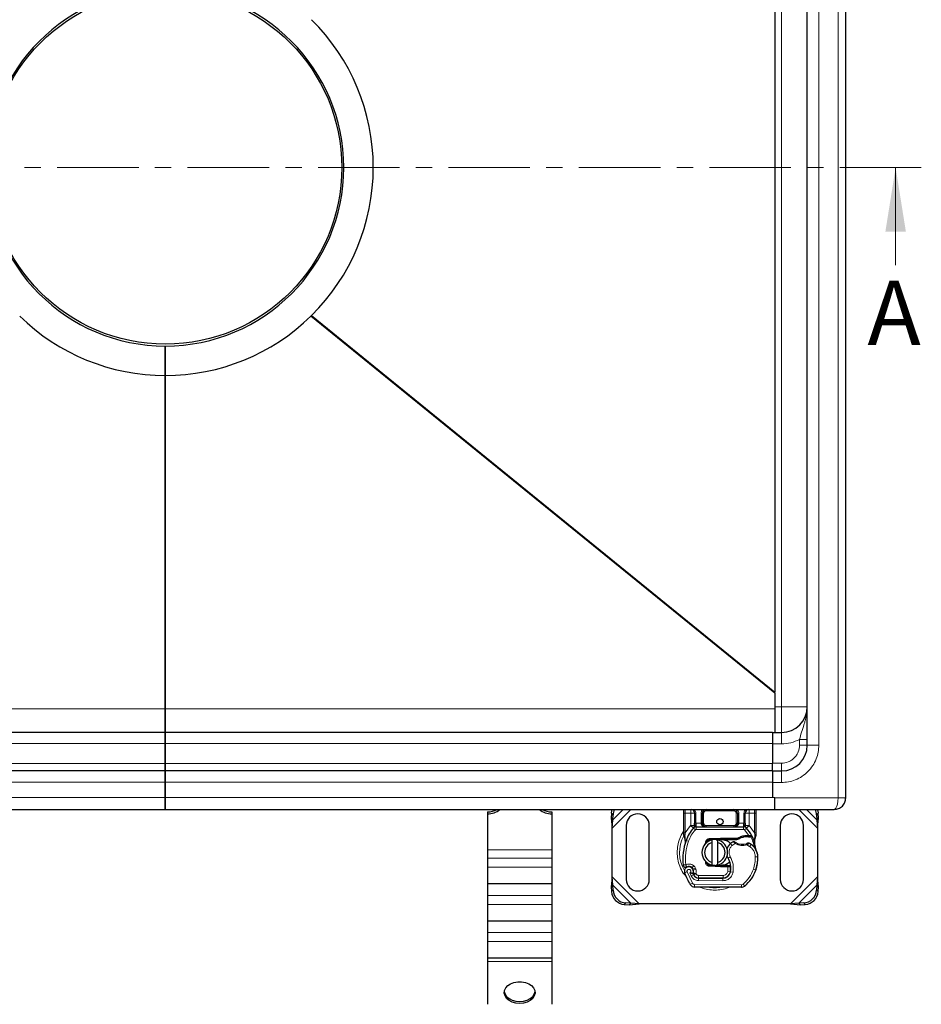
# Model space of a CAD drawing. Units: millimetres. Extents: x 0 to 420, y 0 to 297.
# Drawn here: x 130 to 201, y 67 to 143 of the extents above; entities that cross this region are included whole.
import ezdxf

# ---------------------------------------------------------------- set-up
doc = ezdxf.new("R2010")
doc.units = ezdxf.units.MM
doc.linetypes.add('CENTER', pattern=[10.16, 6.35, -1.27, 1.27, -1.27])
doc.styles.add('SLDTEXTSTYLE0', font='TXT', dxfattribs={"width": 0.605})

msp = doc.modelspace()

# ---------------------------------------------------------------- linework, layer by layer
at = {"color": 8, "linetype": 'Continuous', "lineweight": 18}
for p, q in [((194.0341, 82.6519), (194.0341, 180.8519)), ((192.5341, 86.7519), (192.5341, 176.7519)), ((189.6341, 89.7519), (189.6341, 173.7519)), ((189.1141, 90.8098), (152.9774, 120.186)), ((189.1141, 90.8967), (153.0257, 120.2336)), ((189.6341, 89.7519), (189.1141, 89.7519)), ((189.6341, 87.7519), (189.6341, 89.7519)), ((191.6341, 89.7519), (189.6341, 89.7519)), ((141.6341, 89.5776), (94.1541, 89.5776)), ((189.1141, 89.5776), (141.6341, 89.5776)), ((189.6341, 87.7519), (189.6341, 86.8519)), ((94.3341, 86.8833), (141.6341, 86.8833)), ((141.6341, 86.8833), (188.9341, 86.8833)), ((189.6341, 86.8519), (188.9341, 86.8519)), ((191.0341, 86.7519), (191.0341, 87.2122)), ((191.6341, 86.7519), (191.0341, 86.7519)), ((191.6341, 86.7519), (192.5341, 86.7519)), ((141.6341, 85.331), (94.3341, 85.331)), ((188.9341, 85.331), (141.6341, 85.331)), ((188.9341, 85.3519), (189.6341, 85.3519)), ((189.6341, 84.7519), (189.6341, 85.3519)), ((189.6341, 84.7519), (189.6341, 83.8519)), ((94.3341, 83.8833), (141.6341, 83.8833)), ((141.6341, 83.8833), (188.9341, 83.8833)), ((189.6341, 83.8519), (188.9341, 83.8519)), ((141.6341, 82.6833), (94.1541, 82.6833)), ((189.1141, 82.6833), (141.6341, 82.6833)), ((189.1141, 82.6519), (194.0341, 82.6519)), ((176.5051, 81.3309), (176.3855, 81.4504)), ((176.4341, 80.2997), (177.8863, 81.7519)), ((176.4863, 80.9496), (177.2886, 81.7519)), ((182.0341, 81.4519), (182.1341, 81.4519)), ((182.1341, 81.4519), (182.1341, 81.7519)), ((182.5643, 81.4519), (182.1341, 81.4519)), ((182.1341, 79.9251), (182.1341, 81.4519)), ((182.5643, 80.5129), (182.5643, 81.4519)), ((182.618, 81.7548), (182.6166, 81.7473)), ((182.9643, 81.4519), (182.8643, 81.4519)), ((182.9643, 81.4519), (182.9643, 80.6913)), ((183.3643, 80.6919), (183.3643, 81.4519)), ((183.3643, 81.4519), (183.4643, 81.4519)), ((183.5643, 81.4519), (183.4643, 81.4519)), ((183.5643, 81.4519), (183.5643, 80.6919)), ((183.7643, 81.7519), (183.7643, 81.6519)), ((185.9038, 81.6519), (183.7643, 81.6519)), ((185.9038, 81.6519), (185.9038, 81.7519)), ((186.2038, 81.4519), (186.1038, 81.4519)), ((186.1038, 80.6919), (186.1038, 81.4519)), ((186.3038, 81.4519), (186.2038, 81.4519)), ((186.3038, 81.4519), (186.3038, 80.6919)), ((186.7038, 80.6913), (186.7038, 81.4519)), ((186.7038, 81.4519), (186.8038, 81.4519)), ((187.5341, 81.4519), (187.1038, 81.4519)), ((187.1038, 81.4519), (187.1038, 80.5129)), ((187.5341, 81.7519), (187.5341, 81.4519)), ((187.6341, 81.4519), (187.5341, 81.4519)), ((187.5341, 81.4519), (187.5341, 79.9251)), ((190.9818, 81.7519), (192.4341, 80.2997)), ((191.5795, 81.7519), (192.3818, 80.9496)), ((192.4826, 81.4504), (192.3631, 81.3309)), ((182.9643, 80.6913), (182.9918, 80.6919)), ((182.9918, 80.3919), (182.9918, 80.6919)), ((182.9918, 80.6919), (183.3643, 80.6919)), ((183.4643, 80.6919), (183.5643, 80.6919)), ((186.1038, 80.6919), (186.2038, 80.6919)), ((186.3038, 80.6919), (186.6763, 80.6919)), ((186.6763, 80.6919), (186.6763, 80.3919)), ((186.6763, 80.6919), (186.7038, 80.6913)), ((182.0603, 79.793), (182.0384, 79.7549)), ((182.1138, 79.7419), (182.1341, 79.9251)), ((182.1341, 79.9251), (182.5497, 80.4975)), ((182.5497, 80.4975), (182.5643, 80.5129)), ((182.5497, 80.4975), (182.7707, 80.2947)), ((182.9181, 80.1595), (182.7707, 80.2947)), ((182.9918, 80.3919), (182.9918, 80.1919)), ((182.9918, 80.1919), (186.6763, 80.1919)), ((183.7643, 80.4919), (183.7643, 80.3919)), ((183.7643, 80.4919), (185.9038, 80.4919)), ((185.9038, 80.3919), (185.9038, 80.4919)), ((186.6763, 80.1919), (186.6763, 80.3919)), ((186.8974, 80.2947), (186.75, 80.1595)), ((187.0728, 79.724), (186.75, 80.1595)), ((186.8974, 80.2947), (187.1185, 80.4975)), ((187.1038, 80.5129), (187.1185, 80.4975)), ((187.1185, 80.4975), (187.5341, 79.9251)), ((187.5341, 79.9251), (187.5506, 79.776)), ((187.5506, 79.776), (187.5504, 79.7027)), ((182.1138, 79.7419), (182.1115, 79.6955)), ((182.1137, 79.6514), (182.1115, 79.6955)), ((182.1137, 79.6514), (182.135, 79.3562)), ((182.1942, 79.3352), (182.135, 79.3562)), ((182.3828, 79.2686), (182.1942, 79.3352)), ((184.0149, 79.476), (184.0189, 79.3761)), ((184.8937, 79.4111), (184.8897, 79.511)), ((184.9341, 79.5119), (184.9341, 79.4119)), ((185.7865, 78.9501), (185.6556, 79.1014)), ((186.014, 79.0885), (185.7865, 78.9501)), ((186.8987, 79.6241), (186.8959, 79.7241)), ((187.0728, 79.724), (187.0699, 79.624)), ((187.135, 79.7213), (187.1302, 79.6217)), ((187.2617, 79.0342), (187.1489, 78.869)), ((187.5138, 79.4001), (187.5504, 79.7027)), ((166.7341, 78.595), (171.7341, 78.595)), ((187.1489, 78.869), (186.9383, 78.9905)), ((171.7341, 77.9586), (166.7341, 77.9586)), ((185.6388, 78.0701), (185.4658, 77.9698)), ((187.7846, 78.0708), (187.5847, 78.0662)), ((187.7844, 78.0769), (187.7863, 78.077)), ((171.7341, 77.2586), (166.7341, 77.2586)), ((182.2744, 76.8832), (182.0858, 76.8166)), ((182.2744, 76.8832), (182.6944, 76.0057)), ((182.4952, 76.8059), (182.5955, 76.57)), ((182.7915, 77.373), (182.6667, 77.2167)), ((182.7314, 77.1246), (182.9208, 77.1888)), ((182.7622, 77.0335), (182.9516, 77.0978)), ((182.8022, 76.6474), (182.9845, 76.7296)), ((182.9516, 77.0978), (182.9208, 77.1888)), ((182.9845, 76.7296), (182.9652, 76.7725)), ((184.0189, 77.4277), (184.0149, 77.3278)), ((184.8897, 77.2928), (184.8937, 77.3927)), ((184.9341, 77.3919), (184.9341, 77.2919)), ((185.4471, 77.2919), (185.4471, 77.3919)), ((185.449, 76.9298), (185.4607, 77.2919)), ((185.449, 76.9298), (185.6463, 76.8971)), ((185.4607, 77.2919), (185.4541, 77.3919)), ((185.8554, 76.8648), (185.6583, 76.8985)), ((185.681, 77.1919), (185.6671, 77.1919)), ((187.435, 77.0966), (187.6243, 77.0319)), ((187.6581, 77.1215), (187.6537, 77.1228)), ((178.5363, 74.4019), (176.4341, 76.5041)), ((182.5242, 75.9006), (182.6944, 76.0057)), ((182.5955, 76.57), (182.7772, 76.6537)), ((183.1555, 76.2093), (183.1566, 76.4093)), ((183.1555, 76.2093), (185.0628, 76.1996)), ((183.1668, 76.6119), (185.0741, 76.6119)), ((183.1668, 76.6119), (183.1668, 76.4119)), ((185.0638, 76.3996), (185.0628, 76.1996)), ((185.0741, 76.4119), (185.0741, 76.6119)), ((185.5248, 76.6119), (185.5122, 76.6119)), ((186.6374, 75.9384), (186.7653, 75.7847)), ((192.4341, 76.5041), (190.3318, 74.4019)), ((176.3855, 75.3534), (176.5051, 75.4729)), ((177.8863, 74.4542), (176.4863, 75.8542)), ((182.8635, 75.9108), (182.8625, 75.7108)), ((182.8635, 75.9108), (186.5085, 75.8922)), ((186.5075, 75.6922), (186.5085, 75.8922)), ((192.3818, 75.8542), (190.9818, 74.4542)), ((192.3631, 75.4729), (192.4826, 75.3534)), ((171.7341, 75.0586), (166.7341, 75.0586)), ((177.5051, 74.4729), (177.3855, 74.3534)), ((191.4826, 74.3534), (191.3631, 74.4729)), ((171.7341, 74.3586), (166.7341, 74.3586)), ((171.7341, 72.1586), (166.7341, 72.1586)), ((171.7341, 71.4586), (166.7341, 71.4586)), ((171.7341, 69.895), (166.7341, 69.895))]:
    msp.add_line(p, q, dxfattribs=at)
at = {"color": 7, "linetype": 'Continuous', "lineweight": 25}
for p, q in [((194.6341, 82.6519), (194.6341, 180.8519)), ((191.6341, 86.7519), (191.6341, 176.7519)), ((189.1141, 172.6071), (189.1141, 90.8967)), ((153.0257, 120.2336), (152.9774, 120.186)), ((141.6341, 115.5519), (141.6341, 117.8519)), ((141.6341, 117.8519), (141.6341, 115.5519)), ((141.6341, 89.5776), (141.6341, 115.5519)), ((141.6341, 115.5519), (141.6341, 89.5776)), ((189.1141, 90.8098), (189.1141, 90.8967)), ((189.1141, 90.8098), (189.1141, 89.5776)), ((141.6341, 89.5776), (141.6341, 87.7519)), ((141.6341, 87.7519), (141.6341, 89.5776)), ((189.1141, 89.5776), (189.1141, 87.7519)), ((141.6341, 87.7519), (94.3341, 87.7519)), ((141.6341, 86.8833), (141.6341, 87.7519)), ((188.9341, 87.7519), (141.6341, 87.7519)), ((141.6341, 87.7519), (141.6341, 86.8833)), ((188.9341, 87.7519), (189.6341, 87.7519)), ((188.9341, 87.7519), (188.9341, 86.8519)), ((141.6341, 86.8833), (141.6341, 85.331)), ((141.6341, 85.331), (141.6341, 86.8833)), ((188.9341, 86.8519), (188.9341, 85.3519)), ((141.6341, 85.331), (141.6341, 84.7519)), ((141.6341, 84.7519), (141.6341, 85.331)), ((188.9341, 84.7519), (188.9341, 85.3519)), ((141.6341, 84.7519), (94.3341, 84.7519)), ((141.6341, 83.8833), (141.6341, 84.7519)), ((188.9341, 84.7519), (141.6341, 84.7519)), ((141.6341, 84.7519), (141.6341, 83.8833)), ((188.9341, 84.7519), (188.9341, 83.8519)), ((188.9341, 84.7519), (189.6341, 84.7519)), ((141.6341, 83.8833), (141.6341, 82.6833)), ((141.6341, 82.6833), (141.6341, 83.8833)), ((188.9341, 83.8519), (188.9341, 82.6854)), ((141.6341, 81.7519), (141.6341, 82.6833)), ((141.6341, 82.6833), (141.6341, 81.7519)), ((189.1141, 82.6854), (189.1141, 82.6833)), ((189.1141, 81.7519), (189.1141, 82.6833)), ((94.1541, 81.7519), (141.6341, 81.7519)), ((141.6341, 81.7519), (189.1141, 81.7519)), ((166.7341, 81.5622), (166.7341, 81.4208)), ((166.7341, 81.4208), (166.7341, 78.595)), ((171.7341, 81.5622), (171.7341, 81.4208)), ((171.7341, 81.4208), (171.7341, 78.595)), ((176.3855, 81.4504), (176.3668, 81.0692)), ((176.4863, 80.9496), (176.5051, 81.3309)), ((182.0341, 79.9251), (182.0341, 81.4519)), ((182.5643, 81.7519), (182.6464, 81.7356)), ((182.8643, 81.4519), (182.8643, 80.6913)), ((183.4643, 80.6919), (183.4643, 81.4519)), ((186.2038, 81.4519), (186.2038, 80.6919)), ((186.8038, 80.6913), (186.8038, 81.4519)), ((187.6341, 81.4519), (187.6341, 79.9251)), ((189.1141, 81.7519), (193.7341, 81.7519)), ((192.3631, 81.3309), (192.3818, 80.9496)), ((192.5013, 81.0692), (192.4826, 81.4504)), ((176.3668, 81.0692), (176.4863, 80.9496)), ((176.3668, 81.0692), (176.4341, 80.2997)), ((176.4341, 80.2997), (176.4863, 80.9496)), ((192.3818, 80.9496), (192.5013, 81.0692)), ((192.3818, 80.9496), (192.4341, 80.2997)), ((192.4341, 80.2997), (192.5013, 81.0692)), ((176.4341, 76.5041), (176.4341, 80.2997)), ((177.5341, 80.5019), (177.5341, 76.3019)), ((179.3341, 76.3019), (179.3341, 80.5019)), ((182.0341, 79.732), (182.0341, 79.9251)), ((182.7781, 80.3024), (182.7829, 80.3073)), ((182.9918, 80.3919), (186.6763, 80.3919)), ((186.8852, 80.3073), (186.8901, 80.3024)), ((187.6341, 79.7676), (187.6204, 79.6641)), ((187.6341, 79.9251), (187.6341, 79.7676)), ((189.5341, 80.5019), (189.5341, 76.3019)), ((191.3341, 76.3019), (191.3341, 80.5019)), ((192.4341, 80.2997), (192.4341, 76.5041)), ((182.0341, 79.732), (182.0383, 79.6696)), ((182.0383, 79.6696), (182.0499, 79.6108)), ((182.0388, 79.6728), (182.0488, 79.6158)), ((182.0499, 79.6108), (182.1143, 79.3043)), ((182.135, 79.3562), (182.1289, 79.1456)), ((182.1317, 79.1448), (182.1289, 79.1456)), ((183.6611, 79.0239), (183.7293, 79.1383)), ((184.0149, 79.476), (184.8897, 79.511)), ((184.8937, 79.4111), (184.0189, 79.3761)), ((184.2341, 79.1765), (184.2341, 79.3817)), ((184.2341, 77.6273), (184.2341, 79.1765)), ((184.6341, 79.3817), (184.6341, 79.1765)), ((184.6341, 79.1765), (184.6341, 77.6273)), ((184.8897, 79.511), (184.9341, 79.5119)), ((184.9341, 79.5119), (186.2171, 79.5119)), ((184.9341, 79.4119), (186.1475, 79.4119)), ((186.1475, 79.4119), (186.2171, 79.5119)), ((186.1475, 79.4119), (186.3322, 79.4651)), ((186.3322, 79.4651), (186.2171, 79.5119)), ((186.8959, 79.7241), (187.0728, 79.724)), ((187.0699, 79.624), (187.1302, 79.6217)), ((187.0728, 79.724), (187.135, 79.7213)), ((187.3198, 79.6907), (187.2649, 79.6121)), ((187.5138, 79.4001), (187.5357, 79.1376)), ((187.5318, 79.1523), (187.5354, 79.1386)), ((187.5356, 79.19), (187.5353, 79.3462)), ((166.7341, 78.595), (166.7341, 77.9586)), ((171.7341, 78.595), (171.7341, 77.9586)), ((166.7341, 77.9586), (166.7341, 77.2586)), ((171.7341, 77.9586), (171.7341, 77.2586)), ((183.8445, 77.5454), (183.8686, 77.5054)), ((184.2341, 77.4221), (184.2341, 77.6273)), ((184.6341, 77.6273), (184.6341, 77.4221)), ((166.7341, 77.2586), (166.7341, 75.9586)), ((171.7341, 77.2586), (171.7341, 75.9586)), ((182.7622, 77.0335), (182.7314, 77.1246)), ((182.8022, 76.6474), (182.7613, 76.738)), ((184.8897, 77.2928), (184.0149, 77.3278)), ((184.0189, 77.4277), (184.8937, 77.3927)), ((184.9341, 77.2919), (184.8897, 77.2928)), ((185.4471, 77.3919), (184.9341, 77.3919)), ((185.4471, 77.2919), (184.9341, 77.2919)), ((185.4541, 77.3919), (185.4471, 77.3919)), ((185.4607, 77.2919), (185.4471, 77.2919)), ((185.6615, 77.2926), (185.5497, 77.3919)), ((185.5497, 77.3919), (185.6654, 77.3919)), ((187.6581, 77.1215), (187.6156, 77.007)), ((171.7341, 75.9586), (166.7341, 75.9586)), ((166.7341, 75.9586), (166.7341, 75.0586)), ((171.7341, 75.9586), (171.7341, 75.0586)), ((176.4341, 76.5041), (176.3668, 75.7346)), ((176.4863, 75.8542), (176.4341, 76.5041)), ((183.1566, 76.4093), (185.0638, 76.3996)), ((185.0741, 76.4119), (183.1668, 76.4119)), ((185.1878, 76.4119), (185.0741, 76.4119)), ((192.4341, 76.5041), (192.3818, 75.8542)), ((192.5013, 75.7346), (192.4341, 76.5041)), ((176.4863, 75.8542), (176.3668, 75.7346)), ((176.3668, 75.7346), (176.3855, 75.3534)), ((176.5051, 75.4729), (176.4863, 75.8542)), ((186.5075, 75.6922), (182.8625, 75.7108)), ((192.3818, 75.8542), (192.3631, 75.4729)), ((192.5013, 75.7346), (192.3818, 75.8542)), ((192.4826, 75.3534), (192.5013, 75.7346)), ((166.7341, 75.0586), (166.7341, 74.3586)), ((171.7341, 75.0586), (171.7341, 74.3586)), ((177.8863, 74.4542), (177.5051, 74.4729)), ((177.7668, 74.3346), (177.8863, 74.4542)), ((177.7668, 74.3346), (178.5363, 74.4019)), ((178.5363, 74.4019), (177.8863, 74.4542)), ((190.3318, 74.4019), (178.5363, 74.4019)), ((190.9818, 74.4542), (190.3318, 74.4019)), ((190.3318, 74.4019), (191.1013, 74.3346)), ((191.3631, 74.4729), (190.9818, 74.4542)), ((190.9818, 74.4542), (191.1013, 74.3346)), ((166.7341, 74.3586), (166.7341, 73.0586)), ((171.7341, 74.3586), (171.7341, 73.0586)), ((177.3855, 74.3534), (177.7668, 74.3346)), ((191.1013, 74.3346), (191.4826, 74.3534)), ((171.7341, 73.0586), (166.7341, 73.0586)), ((166.7341, 73.0586), (166.7341, 72.1586)), ((171.7341, 73.0586), (171.7341, 72.1586)), ((166.7341, 72.1586), (166.7341, 71.4586)), ((171.7341, 72.1586), (171.7341, 71.4586)), ((166.7341, 71.4586), (166.7341, 70.1586)), ((171.7341, 71.4586), (171.7341, 70.1586)), ((171.7341, 70.1586), (166.7341, 70.1586)), ((166.7341, 70.1586), (166.7341, 69.895)), ((166.7341, 69.895), (166.7341, 66.5733)), ((171.7341, 70.1586), (171.7341, 69.895)), ((171.7341, 69.895), (171.7341, 66.5733))]:
    msp.add_line(p, q, dxfattribs=at)
at = {"color": 7, "linetype": 'CENTER', "lineweight": 18}
msp.add_line((200.5186, 131.7519), (82.8019, 131.7519), dxfattribs=at)
at = {"color": 7, "linetype": 'Continuous', "lineweight": 18}
msp.add_line((198.5186, 124.1519), (198.5186, 131.7519), dxfattribs=at)
at = {"color": 7, "linetype": 'Continuous', "lineweight": 25, "flags": 128}
for points in [[(176.3855, 81.4504), (176.413, 81.6373), (176.4484, 81.7519)], [(192.4197, 81.7519), (192.4551, 81.6373), (192.4826, 81.4504)], [(184.5354, 79.3968), (184.5845, 79.3905), (184.6341, 79.3817)], [(185.4658, 77.9698), (185.3998, 78.1105), (185.3948, 78.1245)], [(184.6341, 77.4221), (184.5845, 77.4133), (184.5354, 77.4071)], [(169.2341, 66.6423), (168.9356, 66.6689), (168.656, 66.7472), (168.4126, 66.8722), (168.2209, 67.0361), (168.0928, 67.2286), (168.0364, 67.4375), (168.0553, 67.6498), (168.1483, 67.8521), (168.3094, 68.0317), (168.5287, 68.1773), (168.7923, 68.2797), (169.0837, 68.3326), (169.3845, 68.3326), (169.6758, 68.2797), (169.9394, 68.1773), (170.1587, 68.0317), (170.3199, 67.8521), (170.4128, 67.6498), (170.4317, 67.4375), (170.3753, 67.2286), (170.2473, 67.0361), (170.0555, 66.8722), (169.8122, 66.7472), (169.5325, 66.6689), (169.2341, 66.6423)], [(168.0382, 67.5615), (168.0928, 67.37), (168.2209, 67.1776), (168.4126, 67.0137), (168.656, 66.8886), (168.9356, 66.8103), (169.2341, 66.7837)], [(169.2341, 66.7837), (169.5325, 66.8103), (169.8122, 66.8886), (170.0555, 67.0137), (170.2473, 67.1776), (170.3753, 67.37), (170.4299, 67.5615)]]:
    msp.add_lwpolyline(points, dxfattribs=at)
at = {"color": 7, "linetype": 'Continuous', "lineweight": 25}
for centre, radius in [((141.6341, 131.7519), 13.7521), ((184.8341, 80.8019), 0.25)]:
    msp.add_circle(centre, radius, dxfattribs=at)
for centre, radius, start, end in [((141.6341, 131.7519), 13.9, 90, 270), ((141.6341, 131.7519), 13.9, 270, 90), ((141.6341, 131.7519), 16.2, 314.683192, 45.316808), ((141.6341, 131.7519), 16.2, 225.556718, 270), ((141.6341, 131.7519), 16.2, 270, 314.443282), ((189.6341, 89.7519), 2, 270, 0), ((189.6341, 86.7519), 2, 270, 0), ((166.7809, 82.8177), 1.3977, 268.078367, 310.311435), ((166.7547, 83.082), 1.52, 269.221014, 298.941602), ((171.6872, 82.8177), 1.3977, 229.688565, 271.921633), ((171.7134, 83.082), 1.52, 241.058398, 270.778986), ((177.5289, 81.2749), 1.0254, 152.276315, 176.868891), ((178.4341, 80.5019), 0.9, 360, 180), ((182.5643, 81.4519), 0.3, 0, 79.958267), ((183.7643, 81.4519), 0.3, 90, 180), ((185.9038, 81.4519), 0.3, 0, 90), ((187.1038, 81.4519), 0.3, 100.041733, 180), ((190.4341, 80.5019), 0.9, 0, 180), ((191.3392, 81.2749), 1.0254, 3.131109, 27.723685), ((183.7643, 80.6919), 0.3, 201.280819, 233.854605), ((184.8341, 78.4019), 2.8, 137.468146, 160.528995), ((182.9918, 80.0919), 0.3, 90, 137.468146), ((186.6763, 80.0919), 0.3, 42.531854, 90), ((184.8341, 78.4019), 2.8, 27.404614, 42.531854), ((186.3426, 77.8686), 4.4, 160.528995, 185.82991), ((184.4341, 78.4019), 1, 101.536959, 258.463041), ((184.4341, 78.4019), 0.8, 104.477512, 255.522488), ((184.0269, 79.1762), 0.2, 92.292443, 173.953233), ((184.4341, 78.4019), 1, 281.536959, 78.463041), ((184.4341, 78.4019), 0.8, 284.477512, 75.522488), ((184.9341, 78.4019), 1.01, 90, 92.292443), ((186.2446, 78.4209), 0.9, 130.876551, 161.972492), ((186.3101, 78.3452), 1, 115.976067, 130.876551), ((186.5824, 80.0419), 1.01, 239.197194, 288.699754), ((186.9327, 78.4146), 1.21, 91.608611, 119.753211), ((186.9832, 76.6153), 3.01, 88.348676, 91.608611), ((186.2465, 77.5478), 1.8, 55.666265, 61.386957), ((186.5849, 78.0432), 1.2, 1.315727, 55.666265), ((184.8341, 78.4019), 2.8, 15.233118, 27.404614), ((184.8341, 78.4019), 2.8, 7.172778, 15.233118), ((186.5867, 78.0433), 1.2, 1.608611, 25.790229), ((184.0269, 77.6276), 0.2, 186.046767, 267.707557), ((184.0812, 77.1681), 1.6, 350.301544, 30.074294), ((184.7854, 78.0019), 3, 341.135988, 1.315727), ((184.7875, 77.9928), 3, 343.116259, 1.608611), ((182.4158, 76.9331), 0.35, 332.273526, 199.454179), ((186.5741, 78.4019), 4.76, 199.454179, 211.700174), ((182.4234, 76.9119), 0.39, 51.398791, 116.051743), ((182.5419, 77.0604), 0.2, 18.730206, 51.398791), ((186.5741, 78.4019), 4.18, 202.975359, 204.723179), ((182.404, 76.9121), 0.3782, 340.068623, 18.730206), ((184.9341, 78.4019), 1.01, 267.707557, 270), ((185.0669, 76.9996), 0.6, 269.707116, 350.301544), ((185.0741, 76.9919), 0.58, 270, 350.594428), ((184.0875, 77.1553), 1.58, 350.594428, 4.984532), ((184.9746, 77.9372), 2.8, 309.75692, 341.135988), ((178.4341, 76.3019), 0.9, 180, 0), ((183.1587, 76.8293), 0.42, 204.723179, 269.707116), ((183.1668, 76.8119), 0.4, 204.291063, 270), ((190.4341, 76.3019), 0.9, 180, 360), ((177.4541, 75.4219), 1.0708, 183.671152, 266.328848), ((177.5736, 75.5415), 1.0708, 183.671152, 266.328848), ((182.8645, 76.1108), 0.4, 211.700174, 269.707116), ((186.5095, 76.0922), 0.4, 269.707116, 309.75692), ((191.2945, 75.5415), 1.0708, 273.671152, 356.328848), ((191.414, 75.4219), 1.0708, 273.671152, 356.328848)]:
    msp.add_arc(centre, radius, start, end, dxfattribs=at)
at = {"color": 8, "linetype": 'Continuous', "lineweight": 18}
for centre, radius, start, end in [((184.4341, 78.4019), 2.7514, 151.692979, 210.808146), ((186.5095, 76.0922), 0.2, 269.707116, 309.75692), ((184.4341, 78.4019), 2.7514, 258.517405, 280.896826)]:
    msp.add_arc(centre, radius, start, end, dxfattribs=at)
for points, knots in [([(191.0341, 87.2122), (191.0837, 87.3972), (191.19, 87.7934), (191.3467, 88.2433), (191.4588, 88.6098), (191.5295, 88.8753), (191.5855, 89.1501), (191.6258, 89.4438), (191.6312, 89.6451), (191.6341, 89.7519)], [0, 0, 0, 0, 0.2064408, 0.4423125, 0.5455313, 0.6523271, 0.7636099, 0.8745048, 1, 1, 1, 1]), ([(189.6341, 83.8519), (189.8109, 83.8613), (190.1753, 83.8807), (190.7158, 84.042), (191.2355, 84.3096), (191.6992, 84.6868), (192.0764, 85.1504), (192.3439, 85.6702), (192.5053, 86.2107), (192.5247, 86.575), (192.5341, 86.7519)], [0, 0, 0, 0, 0.116516, 0.2400113, 0.3686408, 0.5, 0.6313592, 0.7599887, 0.883484, 1, 1, 1, 1]), ([(189.6341, 85.3519), (189.8102, 85.3706), (190.0811, 85.3994), (190.407, 85.5739), (190.6313, 85.7546), (190.812, 85.9789), (190.9866, 86.3049), (191.0154, 86.5758), (191.0341, 86.7519)], [0, 0, 0, 0, 0.2394568, 0.3683607, 0.5, 0.6316393, 0.7605432, 1, 1, 1, 1]), ([(193.7341, 81.7519), (193.7716, 81.7642), (193.8493, 81.7896), (193.9349, 81.9637), (193.9864, 82.1546), (194.0238, 82.3641), (194.03, 82.5385), (194.0341, 82.6519)], [0, 0, 0, 0, 0.245612, 0.5078841, 0.6405281, 0.7661271, 1, 1, 1, 1]), ([(182.8191, 81.7519), (182.8371, 81.7384), (182.8934, 81.696), (182.9497, 81.5888), (182.9596, 81.4966), (182.9643, 81.4519)], [0, 0, 0, 0, 0.1950646, 0.6100322, 1, 1, 1, 1]), ([(183.3643, 81.4519), (183.3696, 81.5023), (183.3778, 81.5801), (183.4282, 81.6726), (183.4667, 81.724), (183.4954, 81.7463), (183.5025, 81.7519)], [0, 0, 0, 0, 0.4406788, 0.6802902, 0.9202166, 1, 1, 1, 1]), ([(183.7643, 81.6519), (183.7392, 81.6492), (183.7004, 81.6451), (183.6537, 81.6202), (183.6219, 81.5943), (183.5961, 81.5625), (183.5712, 81.5159), (183.567, 81.4771), (183.5643, 81.4519)], [0, 0, 0, 0, 0.239443, 0.3695502, 0.4999998, 0.6301073, 0.760557, 1, 1, 1, 1]), ([(186.1038, 81.4519), (186.1011, 81.4771), (186.097, 81.5159), (186.0721, 81.5625), (186.0463, 81.5943), (186.0144, 81.6202), (185.9678, 81.6451), (185.929, 81.6492), (185.9038, 81.6519)], [0, 0, 0, 0, 0.239443, 0.3695502, 0.4999998, 0.6301073, 0.760557, 1, 1, 1, 1]), ([(186.1656, 81.7519), (186.1728, 81.7463), (186.2014, 81.724), (186.2399, 81.6726), (186.2904, 81.5802), (186.2985, 81.5023), (186.3038, 81.4519)], [0, 0, 0, 0, 0.0797961, 0.3194042, 0.5593274, 1, 1, 1, 1]), ([(186.7038, 81.4519), (186.7086, 81.4966), (186.7184, 81.5888), (186.7748, 81.696), (186.8311, 81.7384), (186.8491, 81.7519)], [0, 0, 0, 0, 0.3899678, 0.8049354, 1, 1, 1, 1]), ([(182.9614, 80.5573), (182.9551, 80.5571), (182.9423, 80.5565), (182.9183, 80.5526), (182.892, 80.5442), (182.8738, 80.5322), (182.8656, 80.5214), (182.8647, 80.5157), (182.8643, 80.5129)], [0, 0, 0, 0, 0.1252292, 0.2500089, 0.5, 0.7499911, 0.8747708, 1, 1, 1, 1]), ([(182.9614, 80.5573), (182.962, 80.5779), (182.9632, 80.6206), (182.9639, 80.6671), (182.9643, 80.6913)], [0, 0, 0, 0, 0.4796864, 1, 1, 1, 1]), ([(183.5643, 80.6919), (183.567, 80.6668), (183.5712, 80.6279), (183.596, 80.5813), (183.6219, 80.5495), (183.6537, 80.5236), (183.7003, 80.4987), (183.7392, 80.4946), (183.7643, 80.4919)], [0, 0, 0, 0, 0.239443, 0.3695502, 0.4999998, 0.6301073, 0.760557, 1, 1, 1, 1]), ([(185.9038, 80.3919), (185.9533, 80.3958), (186.0514, 80.4035), (186.1657, 80.4582), (186.2384, 80.5236), (186.276, 80.5772), (186.2994, 80.6338), (186.3024, 80.673), (186.3038, 80.6919)], [0, 0, 0, 0, 0.2911297, 0.5774608, 0.705708, 0.8159107, 0.9111114, 1, 1, 1, 1]), ([(185.9038, 80.4919), (185.929, 80.4946), (185.9678, 80.4987), (186.0144, 80.5236), (186.0462, 80.5495), (186.0721, 80.5813), (186.097, 80.6279), (186.1011, 80.6668), (186.1038, 80.6919)], [0, 0, 0, 0, 0.23944295, 0.36955024, 0.49999985, 0.63010729, 0.76055705, 1, 1, 1, 1]), ([(186.7067, 80.5573), (186.7061, 80.5779), (186.705, 80.6206), (186.7042, 80.6671), (186.7038, 80.6913)], [0, 0, 0, 0, 0.4796864, 1, 1, 1, 1]), ([(186.7067, 80.5573), (186.7195, 80.5565), (186.7451, 80.5548), (186.7772, 80.5446), (186.7993, 80.53), (186.8023, 80.5186), (186.8038, 80.5129)], [0, 0, 0, 0, 0.25016319, 0.5, 0.74983681, 1, 1, 1, 1]), ([(182.0341, 80.0741), (182.0155, 80.0518), (181.8708, 79.8779), (181.6992, 79.4916), (181.5291, 78.9502), (181.5104, 78.5811), (181.5013, 78.4019)], [0, 0, 0, 0, 0.0486909, 0.3806302, 0.6993204, 1, 1, 1, 1]), ([(187.6341, 79.7676), (187.6325, 79.7687), (187.6295, 79.771), (187.608, 79.7736), (187.5806, 79.7753), (187.5606, 79.7758), (187.5506, 79.776)], [0, 0, 0, 0, 0.2798472, 0.5592831, 0.7796045, 1, 1, 1, 1]), ([(182.1138, 79.7419), (182.1016, 79.7415), (182.0772, 79.7407), (182.0517, 79.738), (182.0368, 79.735), (182.035, 79.733), (182.0341, 79.732)], [0, 0, 0, 0, 0.2798496, 0.5593252, 0.7796283, 1, 1, 1, 1]), ([(182.1115, 79.6955), (182.0995, 79.6933), (182.0756, 79.6887), (182.0518, 79.6812), (182.0389, 79.6746), (182.0385, 79.6713), (182.0383, 79.6696)], [0, 0, 0, 0, 0.2798496, 0.5593103, 0.7796195, 1, 1, 1, 1]), ([(182.1137, 79.6514), (182.1022, 79.6474), (182.0792, 79.6395), (182.0578, 79.6275), (182.0477, 79.6176), (182.0492, 79.6131), (182.0499, 79.6108)], [0, 0, 0, 0, 0.2798493, 0.5592883, 0.7796067, 1, 1, 1, 1]), ([(182.135, 79.3562), (182.13, 79.3521), (182.1201, 79.3439), (182.1122, 79.3303), (182.1092, 79.3167), (182.1126, 79.3084), (182.1143, 79.3043)], [0, 0, 0, 0, 0.2498755, 0.5, 0.7501245, 1, 1, 1, 1]), ([(186.014, 79.0885), (185.9962, 79.1078), (185.9615, 79.1456), (185.9226, 79.1881), (185.8981, 79.2153), (185.8834, 79.2316), (185.8739, 79.2422), (185.8727, 79.2435), (185.8721, 79.2442)], [0, 0, 0, 0, 0.2437407, 0.4762167, 0.6068078, 0.7373897, 0.8683102, 1, 1, 1, 1]), ([(186.9383, 78.9905), (186.8619, 78.9697), (186.7073, 78.9278), (186.4646, 78.9304), (186.2268, 78.9787), (186.0844, 79.0522), (186.014, 79.0885)], [0, 0, 0, 0, 0.2470613, 0.5, 0.7529387, 1, 1, 1, 1]), ([(187.1085, 79.1279), (187.1078, 79.1273), (187.1063, 79.126), (187.0944, 79.1159), (187.0759, 79.1004), (187.0459, 79.0755), (186.9999, 79.0382), (186.9595, 79.0069), (186.9383, 78.9905)], [0, 0, 0, 0, 0.1320008, 0.264701, 0.398934, 0.5354082, 0.7568201, 1, 1, 1, 1]), ([(187.5138, 79.4001), (187.5179, 79.3958), (187.5263, 79.3872), (187.5337, 79.3733), (187.5374, 79.3593), (187.536, 79.3506), (187.5353, 79.3462)], [0, 0, 0, 0, 0.25001598, 0.5, 0.74998402, 1, 1, 1, 1]), ([(187.6204, 79.6641), (187.6199, 79.6665), (187.6189, 79.6713), (187.6039, 79.6814), (187.5808, 79.6923), (187.5605, 79.6992), (187.5504, 79.7027)], [0, 0, 0, 0, 0.2500914, 0.5, 0.7499086, 1, 1, 1, 1]), ([(181.5013, 78.4019), (181.5107, 78.2229), (181.53, 77.8542), (181.6954, 77.3096), (181.9336, 76.8235), (182.1627, 76.5624), (182.2613, 76.45)], [0, 0, 0, 0, 0.2501109, 0.5152033, 0.7913167, 1, 1, 1, 1]), ([(185.7865, 78.9501), (185.7324, 78.8932), (185.6207, 78.7757), (185.5411, 78.5389), (185.539, 78.2891), (185.6063, 78.1416), (185.6388, 78.0701)], [0, 0, 0, 0, 0.2423854, 0.5, 0.7576146, 1, 1, 1, 1]), ([(187.5847, 78.0662), (187.5776, 78.144), (187.5633, 78.3019), (187.4713, 78.5243), (187.3349, 78.7227), (187.2103, 78.8207), (187.1489, 78.869)], [0, 0, 0, 0, 0.2464518, 0.5, 0.7535482, 1, 1, 1, 1]), ([(182.1643, 77.442), (182.2151, 77.4619), (182.3187, 77.5027), (182.4887, 77.5056), (182.654, 77.4658), (182.7463, 77.4035), (182.7915, 77.373)], [0, 0, 0, 0, 0.24495944, 0.5, 0.75504056, 1, 1, 1, 1]), ([(182.4952, 76.8059), (182.5064, 76.8141), (182.5288, 76.8305), (182.5522, 76.8665), (182.5661, 76.9076), (182.5667, 76.9507), (182.5563, 76.9912), (182.5352, 77.027), (182.5048, 77.0568), (182.4661, 77.0765), (182.4235, 77.0853), (182.3812, 77.081), (182.3423, 77.0662), (182.309, 77.041), (182.2825, 77.007), (182.2677, 76.9662), (182.2635, 76.9234), (182.2708, 76.8966), (182.2744, 76.8832)], [0, 0, 0, 0, 0.0615029, 0.1230828, 0.1879669, 0.2530095, 0.3126411, 0.3724309, 0.4361362, 0.4999968, 0.5637021, 0.6275628, 0.6871943, 0.746984, 0.8118682, 0.876911, 0.9384171, 1, 1, 1, 1]), ([(182.7596, 76.7831), (182.7623, 76.7829), (182.7666, 76.7826), (182.7925, 76.78), (182.8281, 76.777), (182.8865, 76.7737), (182.939, 76.7729), (182.9652, 76.7725)], [0, 0, 0, 0, 0.2334969, 0.3647825, 0.5058111, 0.7538474, 1, 1, 1, 1]), ([(182.9652, 76.7725), (182.9394, 76.7678), (182.8877, 76.7582), (182.8303, 76.7487), (182.7951, 76.743), (182.7687, 76.7389), (182.7642, 76.7384), (182.7613, 76.738)], [0, 0, 0, 0, 0.24604685, 0.49439448, 0.63049436, 0.76014243, 1, 1, 1, 1]), ([(185.8554, 76.8648), (185.8312, 76.7768), (185.7813, 76.595), (185.5914, 76.3746), (185.3414, 76.2258), (185.1537, 76.2082), (185.0628, 76.1996)], [0, 0, 0, 0, 0.2421088, 0.5, 0.7578912, 1, 1, 1, 1]), ([(185.0741, 76.6119), (185.1172, 76.6162), (185.2064, 76.625), (185.3247, 76.6963), (185.4144, 76.8014), (185.4377, 76.8879), (185.449, 76.9298)], [0, 0, 0, 0, 0.2421088, 0.5, 0.7578912, 1, 1, 1, 1]), ([(183.1555, 76.2093), (183.0981, 76.2143), (182.9809, 76.2243), (182.8188, 76.3016), (182.6814, 76.4172), (182.6238, 76.5198), (182.5955, 76.57)], [0, 0, 0, 0, 0.244907, 0.5, 0.755093, 1, 1, 1, 1]), ([(182.6944, 76.0057), (182.7043, 75.992), (182.724, 75.9645), (182.7658, 75.9349), (182.8128, 75.9146), (182.8466, 75.9121), (182.8635, 75.9108)], [0, 0, 0, 0, 0.2498654, 0.4999913, 0.7498656, 1, 1, 1, 1]), ([(183.2866, 75.7103), (183.3091, 75.6983), (183.499, 75.5973), (183.8894, 75.5094), (184.4341, 75.4495), (184.9785, 75.5099), (185.3603, 75.5939), (185.542, 75.6896), (185.5561, 75.6971)], [0, 0, 0, 0, 0.0328205, 0.2763648, 0.5061453, 0.7359258, 0.9794701, 1, 1, 1, 1])]:
    msp.add_open_spline(points, degree=3, knots=knots, dxfattribs=at)
for points in [[(191.0341, 87.2122), (190.8121, 87.1078), (190.3683, 86.8991), (189.8788, 86.8676), (189.6341, 86.8519)], [(191.0341, 87.2122), (191.1127, 87.2122), (191.2699, 87.2122), (191.4683, 87.2122), (191.607, 87.2122), (191.625, 87.2122), (191.6341, 87.2122)], [(194.0341, 82.6519), (194.1127, 82.6519), (194.2699, 82.6519), (194.4683, 82.6519), (194.607, 82.6519), (194.625, 82.6519), (194.6341, 82.6519)], [(182.5643, 81.7519), (182.5643, 81.7474), (182.5643, 81.7384), (182.5643, 81.669), (182.5643, 81.5698), (182.5643, 81.4912), (182.5643, 81.4519)], [(182.5643, 81.4519), (182.6036, 81.4519), (182.6823, 81.4519), (182.7814, 81.4519), (182.8508, 81.4519), (182.8598, 81.4519), (182.8643, 81.4519)], [(187.1038, 81.4519), (187.0645, 81.4519), (186.9859, 81.4519), (186.8867, 81.4519), (186.8173, 81.4519), (186.8083, 81.4519), (186.8038, 81.4519)], [(187.1038, 81.4519), (187.1038, 81.4912), (187.1038, 81.5698), (187.1038, 81.669), (187.1038, 81.7384), (187.1038, 81.7474), (187.1038, 81.7519)], [(182.8643, 80.6913), (182.8658, 80.6913), (182.8688, 80.6913), (182.892, 80.6913), (182.925, 80.6913), (182.9512, 80.6913), (182.9643, 80.6913)], [(183.3643, 80.6919), (183.3774, 80.6919), (183.4036, 80.6919), (183.4367, 80.6919), (183.4598, 80.6919), (183.4628, 80.6919), (183.4643, 80.6919)], [(186.2038, 80.6919), (186.2053, 80.6919), (186.2083, 80.6919), (186.2314, 80.6919), (186.2645, 80.6919), (186.2907, 80.6919), (186.3038, 80.6919)], [(186.7038, 80.6913), (186.7169, 80.6913), (186.7431, 80.6913), (186.7762, 80.6913), (186.7993, 80.6913), (186.8023, 80.6913), (186.8038, 80.6913)], [(182.0341, 79.9251), (182.0356, 79.9251), (182.0386, 79.9251), (182.0617, 79.9251), (182.0948, 79.9251), (182.121, 79.9251), (182.1341, 79.9251)], [(182.9181, 80.1595), (182.8064, 80.0245), (182.583, 79.7546), (182.4495, 79.4306), (182.3828, 79.2686)], [(182.7781, 80.3024), (182.7749, 80.3056), (182.7684, 80.3119), (182.719, 80.3606), (182.6483, 80.4302), (182.5923, 80.4853), (182.5643, 80.5129)], [(182.8643, 80.5129), (182.8598, 80.5129), (182.8508, 80.5129), (182.7814, 80.5129), (182.6823, 80.5129), (182.6036, 80.5129), (182.5643, 80.5129)], [(182.9918, 80.1919), (182.9849, 80.1915), (182.9711, 80.1907), (182.9513, 80.184), (182.933, 80.1739), (182.9231, 80.1643), (182.9181, 80.1595)], [(186.75, 80.1595), (186.745, 80.1643), (186.7351, 80.1739), (186.7168, 80.184), (186.697, 80.1907), (186.6832, 80.1915), (186.6763, 80.1919)], [(187.1038, 80.5129), (187.0645, 80.5129), (186.9859, 80.5129), (186.8867, 80.5129), (186.8173, 80.5129), (186.8083, 80.5129), (186.8038, 80.5129)], [(187.1038, 80.5129), (187.0758, 80.4853), (187.0198, 80.4302), (186.9491, 80.3606), (186.8997, 80.3119), (186.8933, 80.3056), (186.8901, 80.3024)], [(187.5341, 79.9251), (187.5472, 79.9251), (187.5734, 79.9251), (187.6064, 79.9251), (187.6296, 79.9251), (187.6326, 79.9251), (187.6341, 79.9251)], [(182.3828, 79.2686), (182.2957, 78.9702), (182.1217, 78.3734), (182.1501, 77.7524), (182.1643, 77.442)], [(186.0652, 79.1744), (186.0645, 79.1731), (186.0629, 79.1705), (186.0511, 79.1506), (186.0342, 79.1222), (186.0207, 79.0997), (186.014, 79.0885)], [(186.9383, 78.9905), (186.9341, 79.0029), (186.9257, 79.0277), (186.9151, 79.059), (186.9077, 79.0809), (186.9067, 79.0838), (186.9063, 79.0852)], [(187.2468, 79.6137), (187.3098, 79.4736), (187.4358, 79.1934), (187.4872, 78.8905), (187.5129, 78.739)], [(185.6388, 78.0701), (185.7278, 77.8787), (185.9056, 77.4959), (185.8722, 77.0752), (185.8554, 76.8648)], [(187.435, 77.0966), (187.4813, 77.2549), (187.574, 77.5715), (187.5811, 77.9013), (187.5847, 78.0662)], [(181.9653, 77.4216), (181.9683, 77.4219), (181.9743, 77.4226), (182.0203, 77.4273), (182.0861, 77.434), (182.1382, 77.4393), (182.1643, 77.442)], [(182.1643, 77.442), (182.1758, 77.4184), (182.1988, 77.3713), (182.2278, 77.3119), (182.2482, 77.2704), (182.2508, 77.265), (182.2521, 77.2623)], [(182.7915, 77.373), (182.8197, 77.3469), (182.876, 77.2948), (182.9058, 77.2242), (182.9208, 77.1888)], [(182.9516, 77.0978), (182.9656, 77.044), (182.9934, 76.9366), (182.9746, 76.8272), (182.9652, 76.7725)], [(182.9845, 76.7296), (182.9938, 76.7128), (183.0125, 76.6793), (183.057, 76.6419), (183.1094, 76.6167), (183.1477, 76.6135), (183.1668, 76.6119)], [(187.435, 77.0966), (187.342, 76.8761), (187.1559, 76.4351), (186.8103, 76.104), (186.6374, 75.9384)]]:
    msp.add_open_spline(points, degree=3, dxfattribs=at)
at = {"color": 7, "linetype": 'Continuous', "lineweight": 25}
for points, knots in [([(193.7341, 81.7519), (193.8468, 81.7642), (194.0799, 81.7896), (194.3366, 81.9637), (194.4912, 82.1547), (194.6032, 82.3641), (194.6219, 82.5385), (194.6341, 82.6519)], [0, 0, 0, 0, 0.245612, 0.5078841, 0.6405333, 0.7661271, 1, 1, 1, 1]), ([(182.0341, 81.4519), (182.0341, 81.5023), (182.0341, 81.58), (182.0341, 81.6728), (182.0341, 81.731), (182.0341, 81.7588), (182.0341, 81.77)], [0, 0, 0, 0, 0.4063943, 0.6273641, 0.8486244, 1, 1, 1, 1]), ([(187.6341, 81.7701), (187.6341, 81.7588), (187.6341, 81.731), (187.6341, 81.6728), (187.6341, 81.58), (187.6341, 81.5023), (187.6341, 81.4519)], [0, 0, 0, 0, 0.1515048, 0.372441, 0.5936677, 1, 1, 1, 1]), ([(182.7781, 80.3024), (182.821, 80.3403), (182.8828, 80.3947), (182.9393, 80.4686), (182.9576, 80.517), (182.9601, 80.5439), (182.9614, 80.5573)], [0, 0, 0, 0, 0.54328916, 0.78124367, 0.89067037, 1, 1, 1, 1]), ([(182.8643, 80.5129), (182.8643, 80.5414), (182.8643, 80.5985), (182.8643, 80.6603), (182.8643, 80.6913)], [0, 0, 0, 0, 0.5000052, 1, 1, 1, 1]), ([(183.3643, 80.6919), (183.3658, 80.673), (183.3687, 80.6338), (183.3921, 80.5772), (183.4298, 80.5236), (183.5024, 80.4582), (183.6167, 80.4035), (183.7148, 80.3958), (183.7643, 80.3919)], [0, 0, 0, 0, 0.0888851, 0.1840891, 0.2942826, 0.4225391, 0.7088702, 1, 1, 1, 1]), ([(183.4643, 80.6919), (183.4654, 80.673), (183.4676, 80.6338), (183.4852, 80.5772), (183.5133, 80.5236), (183.5679, 80.4582), (183.6536, 80.4035), (183.7272, 80.3958), (183.7643, 80.3919)], [0, 0, 0, 0, 0.0888886, 0.1840893, 0.294292, 0.4225392, 0.7088703, 1, 1, 1, 1]), ([(185.9038, 80.3919), (185.9409, 80.3958), (186.0145, 80.4035), (186.1002, 80.4582), (186.1548, 80.5236), (186.1829, 80.5772), (186.2005, 80.6338), (186.2027, 80.673), (186.2038, 80.6919)], [0, 0, 0, 0, 0.2911298, 0.5774609, 0.7057174, 0.8159109, 0.9111149, 1, 1, 1, 1]), ([(186.7067, 80.5573), (186.708, 80.5439), (186.7106, 80.517), (186.7288, 80.4686), (186.7853, 80.3947), (186.8471, 80.3403), (186.8901, 80.3024)], [0, 0, 0, 0, 0.1093195, 0.2187549, 0.4567095, 1, 1, 1, 1]), ([(186.8038, 80.6913), (186.8038, 80.6603), (186.8038, 80.5985), (186.8038, 80.5414), (186.8038, 80.5129)], [0, 0, 0, 0, 0.4999948, 1, 1, 1, 1]), ([(182.7781, 80.3024), (182.7974, 80.3253), (182.8266, 80.3597), (182.8579, 80.4346), (182.8623, 80.4885), (182.8643, 80.5129)], [0, 0, 0, 0, 0.5198855, 0.7820128, 1, 1, 1, 1]), ([(186.8901, 80.3024), (186.8707, 80.3253), (186.8416, 80.3597), (186.8102, 80.4346), (186.8058, 80.4885), (186.8038, 80.5129)], [0, 0, 0, 0, 0.5198881, 0.7820105, 1, 1, 1, 1]), ([(182.1143, 79.3043), (182.1215, 79.2615), (182.1296, 79.2137), (182.1296, 79.1756), (182.1296, 79.1717)], [0, 0, 0, 0, 0.8961261, 1, 1, 1, 1]), ([(184.9341, 79.4119), (185.0635, 79.3948), (185.3225, 79.3606), (185.5791, 79.2213), (185.6544, 79.1069), (185.6575, 79.1022)], [0, 0, 0, 0, 0.489653, 0.979306, 1, 1, 1, 1]), ([(185.9759, 79.2343), (185.9763, 79.234), (185.977, 79.2335), (185.9827, 79.2292), (185.9915, 79.2228), (186.0068, 79.2119), (186.0314, 79.195), (186.054, 79.1812), (186.0652, 79.1744)], [0, 0, 0, 0, 0.1315025, 0.2619867, 0.388149, 0.5159695, 0.7596627, 1, 1, 1, 1]), ([(187.0175, 79.1304), (187.017, 79.1302), (187.016, 79.1297), (187.0081, 79.1259), (186.9964, 79.1205), (186.9766, 79.1119), (186.9461, 79.0992), (186.9195, 79.0899), (186.9063, 79.0852)], [0, 0, 0, 0, 0.1316821, 0.2619678, 0.3866762, 0.5147457, 0.7577354, 1, 1, 1, 1]), ([(187.1302, 79.6217), (187.1481, 79.6207), (187.1829, 79.6188), (187.2212, 79.6159), (187.2442, 79.614), (187.256, 79.6129), (187.2635, 79.6122), (187.2644, 79.6121), (187.2649, 79.6121)], [0, 0, 0, 0, 0.2912598, 0.5654459, 0.6879243, 0.8028337, 0.9033298, 1, 1, 1, 1]), ([(187.135, 79.7213), (187.1622, 79.719), (187.214, 79.7145), (187.2733, 79.7035), (187.3124, 79.6931), (187.3175, 79.6915), (187.3198, 79.6907)], [0, 0, 0, 0, 0.2949533, 0.5626064, 0.7961003, 1, 1, 1, 1]), ([(187.5353, 79.3462), (187.5484, 79.3951), (187.5746, 79.4931), (187.6051, 79.607), (187.6204, 79.6641)], [0, 0, 0, 0, 0.4989143, 1, 1, 1, 1]), ([(187.6672, 78.5654), (187.6639, 78.5725), (187.6568, 78.5877), (187.645, 78.6168), (187.6336, 78.6496), (187.6235, 78.6869), (187.6162, 78.7227), (187.6135, 78.7422), (187.6122, 78.7515)], [0, 0, 0, 0, 0.1053751, 0.2239328, 0.4709015, 0.7361236, 0.8746205, 1, 1, 1, 1]), ([(185.5768, 77.64), (185.4947, 77.5748), (185.3078, 77.4262), (185.0684, 77.4042), (184.9341, 77.3919)], [0, 0, 0, 0, 0.43878669, 1, 1, 1, 1]), ([(182.0436, 77.2824), (182.0333, 77.2911), (182.0135, 77.3075), (182.0002, 77.3287), (181.9939, 77.3388)], [0, 0, 0, 0, 0.5253166, 1, 1, 1, 1]), ([(182.7257, 76.7703), (182.7247, 76.7703), (182.7228, 76.7704), (182.7077, 76.7711), (182.6843, 76.7725), (182.6431, 76.776), (182.5782, 76.7832), (182.5229, 76.7983), (182.4952, 76.8059)], [0, 0, 0, 0, 0.1231397, 0.2444406, 0.375002, 0.4996462, 0.7493232, 1, 1, 1, 1]), ([(185.4541, 77.3919), (185.4669, 77.3919), (185.4923, 77.3919), (185.5237, 77.3919), (185.5455, 77.3919), (185.5483, 77.3919), (185.5497, 77.3919)], [0, 0, 0, 0, 0.2543788, 0.5057555, 0.7538042, 1, 1, 1, 1]), ([(185.6615, 77.2926), (185.6586, 77.2926), (185.6541, 77.2926), (185.6278, 77.2924), (185.5949, 77.2922), (185.551, 77.2921), (185.5016, 77.2919), (185.4745, 77.2919), (185.4607, 77.2919)], [0, 0, 0, 0, 0.2512887, 0.3786799, 0.5068557, 0.7419028, 0.8681972, 1, 1, 1, 1])]:
    msp.add_open_spline(points, degree=3, knots=knots, dxfattribs=at)
for points in [[(182.8643, 80.5129), (182.8634, 80.4934), (182.8614, 80.4544), (182.8484, 80.4176), (182.8419, 80.3992)], [(183.7293, 79.1383), (183.7279, 79.159), (183.7251, 79.2005), (183.7373, 79.262), (183.7609, 79.3197), (183.7962, 79.3713), (183.8412, 79.4147), (183.8943, 79.4476), (183.9529, 79.4698), (183.9942, 79.4739), (184.0149, 79.476)], [(185.8721, 79.2442), (185.8806, 79.2476), (185.8977, 79.2543), (185.9255, 79.255), (185.9526, 79.249), (185.9682, 79.2392), (185.9759, 79.2343)], [(186.2171, 79.5119), (186.3229, 79.5707), (186.5345, 79.6884), (186.7754, 79.7122), (186.8959, 79.7241)], [(187.0175, 79.1304), (187.0249, 79.1333), (187.0396, 79.1391), (187.0633, 79.1409), (187.087, 79.1379), (187.1013, 79.1312), (187.1085, 79.1279)], [(184.0149, 77.3278), (183.9925, 77.3302), (183.9477, 77.3349), (183.8846, 77.3607), (183.8287, 77.3989), (183.7828, 77.4489), (183.749, 77.5078), (183.7295, 77.5726), (183.7239, 77.6405), (183.733, 77.6847), (183.7375, 77.7067)], [(181.9653, 77.4216), (181.9681, 77.4058), (181.9735, 77.3741), (181.9958, 77.3309), (182.0269, 77.2939), (182.0662, 77.2654), (182.1111, 77.2471), (182.1589, 77.2402), (182.2074, 77.2442), (182.2372, 77.2562), (182.2521, 77.2623)], [(182.7613, 76.738), (182.7599, 76.7416), (182.7571, 76.7488), (182.7557, 76.7604), (182.7563, 76.772), (182.7585, 76.7794), (182.7596, 76.7831)]]:
    msp.add_open_spline(points, degree=3, dxfattribs=at)
at = {"color": 7, "linetype": 'Continuous', "lineweight": 18}
msp.add_solid([(198.5186, 131.7519), (197.7186, 126.7519), (199.3186, 126.7519)], dxfattribs=at)

# ---------------------------------------------------------------- texts
at = {"color": 7, "linetype": 'Continuous', "insert": (196.3244, 122.9399), "char_height": 5, "attachment_point": 1, "style": 'SLDTEXTSTYLE0'}
msp.add_mtext('A', dxfattribs=at)

doc.saveas('drawing.dxf')
